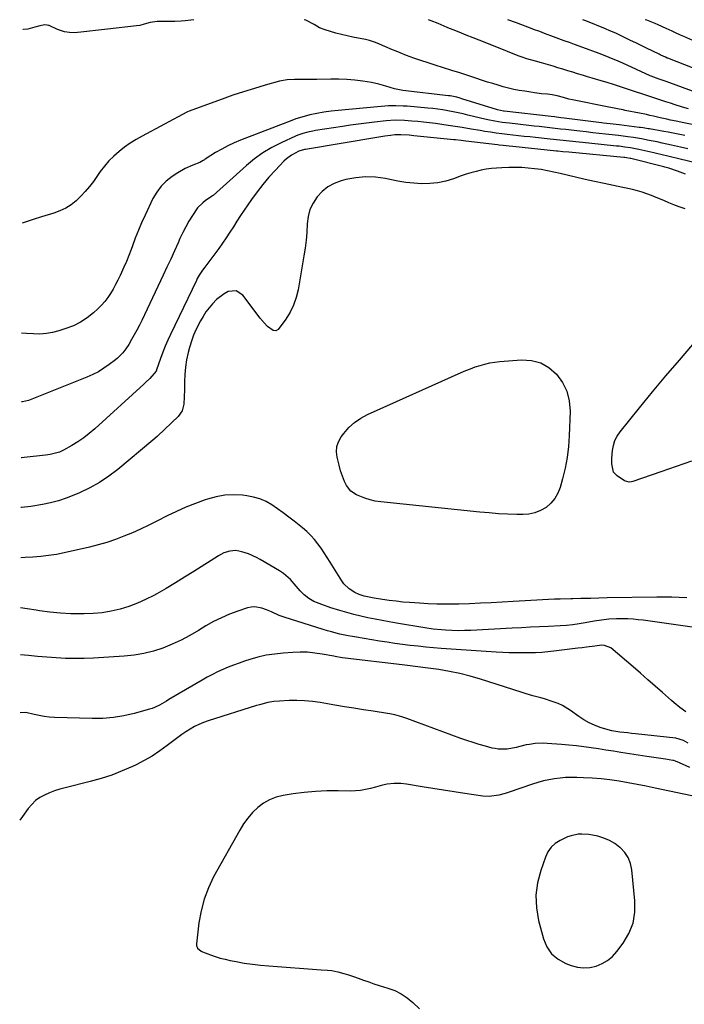
# Model space of a CAD drawing. Units: inches. Extents: x 1889552 to 1894879, y 416840 to 422033.
# Drawn here: x 1889570 to 1889912, y 421525 to 422031 of the extents above; entities that cross this region are included whole.
import ezdxf

# ---------------------------------------------------------------- set-up
doc = ezdxf.new("R2010")
doc.units = ezdxf.units.IN
doc.header["$MEASUREMENT"] = 0
for name, color, linetype in [('1', 7, 'Continuous'), ('7', 7, 'Continuous'), ('8', 7, 'Continuous')]:
    doc.layers.add(name, color=color, linetype=linetype)

msp = doc.modelspace()

# ---------------------------------------------------------------- linework, layer by layer
at = {"layer": '1', "color": 18}
msp.add_polyline3d([(1889873.97, 421609.06, 1792), (1889871.02, 421610.28, 1792), (1889867.94, 421611.22, 1792), (1889865.22, 421611.83, 1792), (1889863.38, 421612.15, 1792), (1889859.66, 421612.35, 1792), (1889857.79, 421612.24, 1792), (1889854.14, 421611.51, 1792), (1889852.38, 421610.89, 1792), (1889848.54, 421609.08, 1792), (1889846.07, 421607.46, 1792), (1889843.94, 421605.55, 1792), (1889842.3, 421603.19, 1792), (1889840.99, 421600.54, 1792), (1889838.56, 421593.65, 1792), (1889836.94, 421587.29, 1792), (1889836.09, 421580.88, 1792), (1889836.4, 421574.43, 1792), (1889837.47, 421567.95, 1792), (1889839.93, 421558.5, 1792), (1889841.73, 421554.32, 1792), (1889844.14, 421550.72, 1792), (1889847.5, 421547.96, 1792), (1889851.48, 421545.77, 1792), (1889854.2, 421544.77, 1792), (1889857.4, 421543.95, 1792), (1889860.61, 421543.55, 1792), (1889863.83, 421543.79, 1792), (1889867.07, 421544.46, 1792), (1889870.12, 421545.74, 1792), (1889872.94, 421547.35, 1792), (1889875.42, 421549.46, 1792), (1889877.66, 421551.9, 1792), (1889880.91, 421556.18, 1792), (1889883.89, 421561.22, 1792), (1889886.04, 421566.49, 1792), (1889886.95, 421572.12, 1792), (1889887.04, 421577.97, 1792), (1889885.41, 421594.01, 1792), (1889884.7, 421597.23, 1792), (1889883.55, 421600.23, 1792), (1889881.76, 421602.88, 1792), (1889879.53, 421605.31, 1792), (1889879.3, 421605.51, 1792), (1889876.71, 421607.42, 1792), (1889873.97, 421609.06, 1792)], dxfattribs=at)
at = {"layer": '7', "color": 18}
for points in [[(1889660.12, 422031.2, 1816), (1889655.58, 422030.64, 1816), (1889653.5, 422030.43, 1816), (1889650.37, 422030.31, 1816), (1889648.29, 422030.31, 1816), (1889644.9, 422030.38, 1816), (1889641.23, 422030.26, 1816), (1889637.6, 422029.76, 1816), (1889634.57, 422028.87, 1816), (1889632.33, 422028.28, 1816), (1889630.62, 422028.01, 1816), (1889615.64, 422026.27, 1816), (1889612.61, 422025.93, 1816), (1889609.58, 422025.6, 1816), (1889606.54, 422025.28, 1816), (1889603.51, 422024.97, 1816), (1889598.72, 422024.54, 1816), (1889596.15, 422024.58, 1816), (1889593.6, 422024.92, 1816), (1889589.95, 422026.13, 1816), (1889585.62, 422028.17, 1816), (1889585.32, 422028.29, 1816), (1889584.69, 422028.47, 1816), (1889583.4, 422028.51, 1816), (1889580.8, 422028, 1816), (1889578.34, 422027.45, 1816), (1889574.6, 422026.36, 1816), (1889572.34, 422026.16, 1816), (1889572.12, 422026.39, 1816)], [(1889935.73, 421973.6, 1816), (1889911.34, 421978.36, 1816), (1889910.58, 421978.51, 1816), (1889908.3, 421978.95, 1816), (1889905.27, 421979.57, 1816), (1889903.37, 421979.99, 1816), (1889899.96, 421980.75, 1816), (1889896.56, 421981.54, 1816), (1889894.67, 421981.99, 1816), (1889892.9, 421982.38, 1816), (1889889.35, 421983.13, 1816), (1889882.04, 421984.59, 1816), (1889880.99, 421984.8, 1816), (1889878.89, 421985.22, 1816), (1889874.69, 421986.07, 1816), (1889873.64, 421986.27, 1816), (1889854.88, 421990, 1816), (1889853.03, 421990.41, 1816), (1889850.29, 421991.12, 1816), (1889846.94, 421991.98, 1816), (1889844.49, 421992.5, 1816), (1889842, 421992.84, 1816), (1889839.01, 421993.16, 1816), (1889835.36, 421993.63, 1816), (1889833.54, 421993.89, 1816), (1889830.31, 421994.39, 1816), (1889827.54, 421994.86, 1816), (1889824.78, 421995.4, 1816), (1889822.04, 421996.04, 1816), (1889819.32, 421996.75, 1816), (1889816.62, 421997.52, 1816), (1889813.92, 421998.33, 1816), (1889811.24, 421999.16, 1816), (1889808.56, 422000.02, 1816), (1889805.12, 422001.15, 1816), (1889801, 422002.5, 1816), (1889796.87, 422003.83, 1816), (1889792.74, 422005.13, 1816), (1889788.6, 422006.43, 1816), (1889784.31, 422007.76, 1816), (1889780.59, 422008.95, 1816), (1889776.89, 422010.19, 1816), (1889773.21, 422011.52, 1816), (1889769.56, 422012.89, 1816), (1889766.2, 422014.19, 1816), (1889764.24, 422014.96, 1816), (1889762.29, 422015.76, 1816), (1889758.43, 422017.44, 1816), (1889755.57, 422018.72, 1816), (1889753.57, 422019.51, 1816), (1889750.52, 422020.49, 1816), (1889748.43, 422020.97, 1816), (1889741.94, 422022.25, 1816), (1889739.01, 422022.87, 1816), (1889736.09, 422023.55, 1816), (1889733.2, 422024.32, 1816), (1889730.32, 422025.15, 1816), (1889727.65, 422025.95, 1816), (1889724.68, 422027.1, 1816), (1889721.92, 422028.68, 1816), (1889717.79, 422031.02, 1816), (1889716.92, 422031.2, 1816)], [(1889914.58, 421985.31, 1818), (1889911.48, 421986.24, 1818), (1889907.77, 421987.42, 1818), (1889905.31, 421988.21, 1818), (1889902.87, 421989.02, 1818), (1889900.42, 421989.83, 1818), (1889897.34, 421990.87, 1818), (1889893.73, 421992.06, 1818), (1889890.11, 421993.22, 1818), (1889888.3, 421993.8, 1818), (1889884.7, 421995.01, 1818), (1889882.12, 421995.89, 1818), (1889879.03, 421996.93, 1818), (1889875.93, 421997.93, 1818), (1889872.81, 421998.89, 1818), (1889869.68, 421999.83, 1818), (1889865.11, 422001.16, 1818), (1889862.58, 422001.9, 1818), (1889860.05, 422002.66, 1818), (1889857.53, 422003.43, 1818), (1889855.01, 422004.21, 1818), (1889852.49, 422004.99, 1818), (1889849.96, 422005.76, 1818), (1889847.44, 422006.51, 1818), (1889844.91, 422007.26, 1818), (1889838.88, 422009.02, 1818), (1889835.89, 422009.87, 1818), (1889831.41, 422011.14, 1818), (1889828.47, 422012.12, 1818), (1889827.01, 422012.67, 1818), (1889815.99, 422017.04, 1818), (1889812.95, 422018.25, 1818), (1889809.91, 422019.46, 1818), (1889806.87, 422020.67, 1818), (1889803.84, 422021.88, 1818), (1889800.21, 422023.33, 1818), (1889797.77, 422024.31, 1818), (1889794.1, 422025.76, 1818), (1889791.67, 422026.76, 1818), (1889790.45, 422027.26, 1818), (1889785.77, 422029.23, 1818), (1889782.2, 422030.67, 1818), (1889780.77, 422031.21, 1818)], [(1889935.87, 421998.84, 1822), (1889903.89, 422011.4, 1822), (1889903.6, 422011.51, 1822), (1889902.72, 422011.89, 1822), (1889900.37, 422013, 1822), (1889899.93, 422013.22, 1822), (1889899.48, 422013.43, 1822), (1889893.01, 422016.57, 1822), (1889890.24, 422017.91, 1822), (1889887.48, 422019.24, 1822), (1889884.71, 422020.58, 1822), (1889881.94, 422021.91, 1822), (1889877.89, 422023.87, 1822), (1889877.15, 422024.22, 1822), (1889874.13, 422025.56, 1822), (1889871.84, 422026.5, 1822), (1889861.75, 422030.6, 1822), (1889860.15, 422031.22, 1822)], [(1889918.29, 422019.91, 1824), (1889912.2, 422022.52, 1824), (1889910.47, 422023.27, 1824), (1889907.88, 422024.43, 1824), (1889906.18, 422025.24, 1824), (1889903.05, 422026.76, 1824), (1889899.02, 422028.55, 1824), (1889897.42, 422029.22, 1824), (1889893.07, 422030.94, 1824), (1889892.3, 422031.23, 1824)], [(1889912.75, 421971.61, 1814), (1889908.44, 421972.48, 1814), (1889904.13, 421973.31, 1814), (1889901.97, 421973.71, 1814), (1889894.56, 421975.05, 1814), (1889893.91, 421975.16, 1814), (1889891.26, 421975.58, 1814), (1889889.94, 421975.76, 1814), (1889889.28, 421975.84, 1814), (1889878.96, 421977.12, 1814), (1889874.36, 421977.67, 1814), (1889870.92, 421978.07, 1814), (1889869.77, 421978.22, 1814), (1889850.63, 421980.59, 1814), (1889848.94, 421980.8, 1814), (1889845.58, 421981.2, 1814), (1889843.89, 421981.4, 1814), (1889819.8, 421984.15, 1814), (1889819.37, 421984.2, 1814), (1889816.36, 421984.87, 1814), (1889798.03, 421990.6, 1814), (1889797.18, 421990.86, 1814), (1889795.48, 421991.31, 1814), (1889792.01, 421991.99, 1814), (1889791.14, 421992.1, 1814), (1889767.63, 421994.86, 1814), (1889766.75, 421994.97, 1814), (1889763.28, 421995.61, 1814), (1889758.82, 421997, 1814), (1889755.2, 421998.08, 1814), (1889751.5, 421998.84, 1814), (1889747.03, 421999.56, 1814), (1889742.91, 422000.11, 1814), (1889738.79, 422000.5, 1814), (1889734.65, 422000.66, 1814), (1889730.5, 422000.66, 1814), (1889723.32, 422000.47, 1814), (1889722.09, 422000.44, 1814), (1889718.39, 422000.43, 1814), (1889713.45, 422000.51, 1814), (1889711.96, 422000.54, 1814), (1889708.03, 422000.34, 1814), (1889704.17, 421999.56, 1814), (1889696.8, 421997.51, 1814), (1889691.23, 421995.88, 1814), (1889685.68, 421994.18, 1814), (1889680.18, 421992.35, 1814), (1889674.7, 421990.43, 1814), (1889659.02, 421984.75, 1814), (1889657.77, 421984.25, 1814), (1889656.87, 421983.81, 1814), (1889656.57, 421983.66, 1814), (1889633.51, 421971.36, 1814), (1889630.41, 421969.58, 1814), (1889627.38, 421967.7, 1814), (1889624.47, 421965.63, 1814), (1889621.63, 421963.45, 1814), (1889618.96, 421961.08, 1814), (1889616.44, 421958.59, 1814), (1889614.12, 421955.89, 1814), (1889611.95, 421953.06, 1814), (1889608.4, 421948.04, 1814), (1889606.38, 421945.37, 1814), (1889604.24, 421942.81, 1814), (1889601.94, 421940.39, 1814), (1889599.52, 421938.07, 1814), (1889596.9, 421936.03, 1814), (1889594.15, 421934.25, 1814), (1889591.17, 421932.85, 1814), (1889588.06, 421931.7, 1814), (1889581.8, 421929.87, 1814), (1889580.66, 421929.53, 1814), (1889578.39, 421928.82, 1814), (1889573.89, 421927.32, 1814), (1889572.77, 421926.93, 1814), (1889571.72, 421926.56, 1814)], [(1889914.24, 421964.87, 1812), (1889910.51, 421965.72, 1812), (1889905.81, 421966.76, 1812), (1889901.11, 421967.77, 1812), (1889898.4, 421968.33, 1812), (1889894.39, 421969.13, 1812), (1889890.36, 421969.89, 1812), (1889886.32, 421970.55, 1812), (1889883.45, 421970.97, 1812), (1889878.54, 421971.62, 1812), (1889873.62, 421972.19, 1812), (1889871.91, 421972.37, 1812), (1889868.6, 421972.72, 1812), (1889865.29, 421973.09, 1812), (1889861.97, 421973.46, 1812), (1889858.66, 421973.83, 1812), (1889854.14, 421974.35, 1812), (1889851.42, 421974.66, 1812), (1889848.71, 421974.97, 1812), (1889845.99, 421975.29, 1812), (1889843.27, 421975.6, 1812), (1889840.55, 421975.9, 1812), (1889837.83, 421976.21, 1812), (1889835.11, 421976.52, 1812), (1889832.4, 421976.82, 1812), (1889822.44, 421977.93, 1812), (1889818.71, 421978.41, 1812), (1889815, 421979.02, 1812), (1889811.31, 421979.74, 1812), (1889807.64, 421980.58, 1812), (1889801.14, 421982.18, 1812), (1889798.58, 421982.79, 1812), (1889796.01, 421983.36, 1812), (1889793.43, 421983.88, 1812), (1889790.84, 421984.37, 1812), (1889788.24, 421984.79, 1812), (1889785.64, 421985.18, 1812), (1889783.03, 421985.49, 1812), (1889780.41, 421985.75, 1812), (1889769.76, 421986.68, 1812), (1889767.87, 421986.81, 1812), (1889764.09, 421986.93, 1812), (1889760.29, 421986.84, 1812), (1889756.51, 421986.61, 1812), (1889754.62, 421986.45, 1812), (1889734.32, 421984.49, 1812), (1889730.67, 421984.1, 1812), (1889727.03, 421983.65, 1812), (1889723.41, 421983.06, 1812), (1889719.82, 421982.27, 1812), (1889716.85, 421981.49, 1812), (1889712.57, 421980.15, 1812), (1889710.45, 421979.38, 1812), (1889684.14, 421969.3, 1812), (1889680.82, 421967.91, 1812), (1889677.57, 421966.39, 1812), (1889674.41, 421964.68, 1812), (1889671.32, 421962.85, 1812), (1889666, 421959.47, 1812), (1889665.62, 421959.22, 1812), (1889664.84, 421958.72, 1812), (1889663.25, 421957.83, 1812), (1889659.58, 421956.47, 1812), (1889655.59, 421954.73, 1812), (1889651.82, 421952.54, 1812), (1889648.94, 421950.63, 1812), (1889645.92, 421948.25, 1812), (1889643.22, 421945.6, 1812), (1889640.98, 421942.54, 1812), (1889639.05, 421939.21, 1812), (1889635.02, 421930.71, 1812), (1889633.24, 421926.82, 1812), (1889631.55, 421922.89, 1812), (1889629.98, 421918.92, 1812), (1889628.48, 421914.91, 1812), (1889627.83, 421913.07, 1812), (1889626.68, 421909.98, 1812), (1889625.47, 421906.91, 1812), (1889624.16, 421903.87, 1812), (1889622.19, 421899.57, 1812), (1889621.05, 421897.25, 1812), (1889619.85, 421894.95, 1812), (1889618.59, 421892.69, 1812), (1889617.28, 421890.46, 1812), (1889615.84, 421888.32, 1812), (1889614.29, 421886.27, 1812), (1889612.56, 421884.37, 1812), (1889610.73, 421882.56, 1812), (1889608.39, 421880.45, 1812), (1889605.16, 421877.89, 1812), (1889601.76, 421875.64, 1812), (1889598.1, 421873.83, 1812), (1889594.26, 421872.33, 1812), (1889590.65, 421871.18, 1812), (1889587.45, 421870.35, 1812), (1889584.22, 421869.77, 1812), (1889580.94, 421869.54, 1812), (1889577.64, 421869.57, 1812), (1889573.97, 421869.8, 1812), (1889571.5, 421870.03, 1812)], [(1889912.99, 421951.81, 1808), (1889908.97, 421953.36, 1808), (1889904.39, 421954.89, 1808), (1889902.41, 421955.39, 1808), (1889901.91, 421955.52, 1808), (1889884.94, 421959.76, 1808), (1889884.5, 421959.86, 1808), (1889882.71, 421960.2, 1808), (1889881.81, 421960.32, 1808), (1889881.36, 421960.36, 1808), (1889853.06, 421963.01, 1808), (1889849.85, 421963.32, 1808), (1889847.44, 421963.57, 1808), (1889846.63, 421963.65, 1808), (1889824.24, 421965.97, 1808), (1889822.24, 421966.17, 1808), (1889819.24, 421966.49, 1808), (1889817.24, 421966.72, 1808), (1889816.24, 421966.83, 1808), (1889799.98, 421968.8, 1808), (1889797.71, 421969.08, 1808), (1889794.69, 421969.43, 1808), (1889793.93, 421969.5, 1808), (1889773.19, 421971.55, 1808), (1889770.85, 421971.77, 1808), (1889766.63, 421972.08, 1808), (1889763.54, 421971.96, 1808), (1889761.34, 421971.68, 1808), (1889758.27, 421971.26, 1808), (1889755.21, 421970.79, 1808), (1889717.53, 421964.52, 1808), (1889717.09, 421964.44, 1808), (1889714.15, 421963.56, 1808), (1889710.4, 421961.61, 1808), (1889707.69, 421959.62, 1808), (1889706.45, 421958.46, 1808), (1889702.04, 421953.85, 1808), (1889698.74, 421950.24, 1808), (1889695.57, 421946.52, 1808), (1889692.59, 421942.65, 1808), (1889689.74, 421938.68, 1808), (1889686.06, 421933.25, 1808), (1889684.16, 421930.44, 1808), (1889682.29, 421927.61, 1808), (1889680.44, 421924.76, 1808), (1889678.61, 421921.9, 1808), (1889676.75, 421919.06, 1808), (1889674.86, 421916.25, 1808), (1889672.89, 421913.49, 1808), (1889670.88, 421910.76, 1808), (1889665.74, 421903.97, 1808), (1889664.54, 421902.33, 1808), (1889662.87, 421899.8, 1808), (1889661.88, 421898.04, 1808), (1889661.42, 421897.14, 1808), (1889648.1, 421869.36, 1808), (1889646.7, 421866.32, 1808), (1889645.37, 421863.25, 1808), (1889644.14, 421860.15, 1808), (1889642.98, 421857.01, 1808), (1889640.92, 421851.17, 1808), (1889640.83, 421850.93, 1808), (1889640.64, 421850.48, 1808), (1889637.41, 421846.71, 1808), (1889635.4, 421844.72, 1808), (1889634.36, 421843.75, 1808), (1889609.07, 421820.76, 1808), (1889606.3, 421818.4, 1808), (1889603.43, 421816.16, 1808), (1889600.43, 421814.11, 1808), (1889597.33, 421812.19, 1808), (1889593.1, 421809.76, 1808), (1889590.92, 421808.71, 1808), (1889586.23, 421807.54, 1808), (1889583.82, 421807.2, 1808), (1889572.85, 421806.02, 1808), (1889571.45, 421805.89, 1808), (1889571.24, 421805.88, 1808)], [(1889912.88, 421933.89, 1806), (1889909.8, 421934.98, 1806), (1889907.12, 421935.99, 1806), (1889904.46, 421937.07, 1806), (1889901.81, 421938.2, 1806), (1889898.01, 421939.84, 1806), (1889895.63, 421940.78, 1806), (1889893.21, 421941.64, 1806), (1889890.77, 421942.44, 1806), (1889888.31, 421943.17, 1806), (1889885.83, 421943.83, 1806), (1889883.33, 421944.42, 1806), (1889880.82, 421944.96, 1806), (1889876.05, 421945.89, 1806), (1889871.15, 421946.89, 1806), (1889866.25, 421947.93, 1806), (1889861.38, 421949.04, 1806), (1889856.51, 421950.19, 1806), (1889848.51, 421952.15, 1806), (1889845.25, 421952.88, 1806), (1889841.99, 421953.54, 1806), (1889838.7, 421954.09, 1806), (1889835.4, 421954.55, 1806), (1889832.09, 421954.89, 1806), (1889828.77, 421955.12, 1806), (1889825.44, 421955.2, 1806), (1889822.11, 421955.18, 1806), (1889818.52, 421955.07, 1806), (1889815.84, 421954.92, 1806), (1889813.17, 421954.68, 1806), (1889810.52, 421954.29, 1806), (1889807.89, 421953.8, 1806), (1889805.27, 421953.19, 1806), (1889802.68, 421952.51, 1806), (1889800.12, 421951.71, 1806), (1889797.58, 421950.84, 1806), (1889793.68, 421949.42, 1806), (1889789.7, 421948.22, 1806), (1889785.67, 421947.34, 1806), (1889781.57, 421946.94, 1806), (1889777.42, 421946.86, 1806), (1889773.24, 421947.13, 1806), (1889769.09, 421947.55, 1806), (1889764.96, 421948.2, 1806), (1889760.85, 421948.99, 1806), (1889758.63, 421949.48, 1806), (1889753.54, 421950.22, 1806), (1889748.47, 421950.46, 1806), (1889743.41, 421949.97, 1806), (1889738.37, 421948.99, 1806), (1889735.84, 421948.3, 1806), (1889732.29, 421946.95, 1806), (1889729, 421945.2, 1806), (1889726.11, 421942.85, 1806), (1889723.48, 421940.1, 1806), (1889721.44, 421936.89, 1806), (1889719.84, 421933.53, 1806), (1889718.9, 421929.92, 1806), (1889718.41, 421926.15, 1806), (1889718.19, 421921.8, 1806), (1889717.86, 421917.76, 1806), (1889717.37, 421913.75, 1806), (1889716.76, 421909.74, 1806), (1889713.76, 421892.33, 1806), (1889712.77, 421888.31, 1806), (1889711.44, 421884.43, 1806), (1889709.59, 421880.77, 1806), (1889707.4, 421877.26, 1806), (1889703.53, 421871.92, 1806), (1889702.32, 421871.12, 1806), (1889700.87, 421871.31, 1806), (1889698.01, 421873.45, 1806), (1889694.81, 421876.95, 1806), (1889694.5, 421877.35, 1806), (1889694.19, 421877.76, 1806), (1889685.26, 421889.58, 1806), (1889681.85, 421891.81, 1806), (1889677.81, 421891.36, 1806), (1889675.66, 421890.15, 1806), (1889671.77, 421887.22, 1806), (1889669.71, 421885.13, 1806), (1889667.97, 421883.05, 1806), (1889666.33, 421880.9, 1806), (1889664.85, 421878.64, 1806), (1889663.47, 421876.3, 1806), (1889661.32, 421872.1, 1806), (1889659.96, 421869.01, 1806), (1889658.84, 421865.83, 1806), (1889657.86, 421862.59, 1806), (1889657.19, 421860.01, 1806), (1889656.37, 421856.29, 1806), (1889655.74, 421852.55, 1806), (1889655.4, 421848.76, 1806), (1889655.25, 421844.96, 1806), (1889655.25, 421841.06, 1806), (1889655.19, 421837.3, 1806), (1889655.02, 421833.55, 1806), (1889654.15, 421830.09, 1806), (1889652.06, 421827.2, 1806), (1889641.52, 421817.18, 1806), (1889641.2, 421816.88, 1806), (1889638.92, 421814.88, 1806), (1889620.99, 421799.94, 1806), (1889616.37, 421796.42, 1806), (1889611.57, 421793.18, 1806), (1889606.52, 421790.36, 1806), (1889601.29, 421787.84, 1806), (1889598.36, 421786.58, 1806), (1889594.42, 421785.04, 1806), (1889590.42, 421783.7, 1806), (1889586.33, 421782.65, 1806), (1889582.18, 421781.8, 1806), (1889576.19, 421780.79, 1806), (1889571.39, 421780.24, 1806), (1889571.14, 421780.29, 1806)], [(1889916.15, 421804.12, 1806), (1889908.27, 421801.45, 1806), (1889900.41, 421798.74, 1806), (1889885.9, 421793.65, 1806), (1889885.3, 421793.49, 1806), (1889884.09, 421793.38, 1806), (1889881.73, 421794, 1806), (1889877.87, 421796.54, 1806), (1889876, 421798.57, 1806), (1889875.16, 421802.75, 1806), (1889875.21, 421805.68, 1806), (1889875.53, 421809.62, 1806), (1889875.99, 421812.22, 1806), (1889876.73, 421814.71, 1806), (1889877.91, 421817.03, 1806), (1889879.38, 421819.23, 1806), (1889889.38, 421831.58, 1806), (1889896.14, 421839.83, 1806), (1889902.96, 421848.01, 1806), (1889909.88, 421856.11, 1806), (1889916.87, 421864.16, 1806)], [(1889838.54, 421854.76, 1806), (1889842.8, 421852.29, 1806), (1889846.72, 421848.97, 1806), (1889849.72, 421844.66, 1806), (1889851.99, 421840.08, 1806), (1889853.17, 421835.11, 1806), (1889853.63, 421829.88, 1806), (1889853.27, 421817.23, 1806), (1889852.89, 421811.63, 1806), (1889852.24, 421806.07, 1806), (1889851.16, 421800.58, 1806), (1889849.8, 421795.13, 1806), (1889848.49, 421790.62, 1806), (1889847.29, 421787.64, 1806), (1889845.75, 421784.9, 1806), (1889843.69, 421782.53, 1806), (1889841.29, 421780.39, 1806), (1889838.51, 421778.77, 1806), (1889835.61, 421777.54, 1806), (1889832.52, 421776.91, 1806), (1889829.32, 421776.66, 1806), (1889826.34, 421776.73, 1806), (1889821.55, 421776.89, 1806), (1889816.77, 421777.14, 1806), (1889811.99, 421777.5, 1806), (1889807.21, 421777.93, 1806), (1889756.22, 421783.22, 1806), (1889753.46, 421783.64, 1806), (1889750.75, 421784.22, 1806), (1889748.1, 421785.06, 1806), (1889745.5, 421786.07, 1806), (1889743.76, 421786.83, 1806), (1889740.8, 421788.8, 1806), (1889738.66, 421791.64, 1806), (1889737.68, 421793.64, 1806), (1889736.54, 421796.38, 1806), (1889735.61, 421799.2, 1806), (1889734.8, 421802.07, 1806), (1889733.78, 421806.27, 1806), (1889733.5, 421809.02, 1806), (1889733.69, 421811.67, 1806), (1889734.56, 421814.18, 1806), (1889735.89, 421816.59, 1806), (1889737.25, 421818.42, 1806), (1889739.86, 421821.42, 1806), (1889742.72, 421824.11, 1806), (1889745.97, 421826.32, 1806), (1889749.46, 421828.22, 1806), (1889797.64, 421849.74, 1806), (1889800.03, 421850.76, 1806), (1889802.45, 421851.72, 1806), (1889804.9, 421852.6, 1806), (1889807.37, 421853.41, 1806), (1889809.88, 421854.1, 1806), (1889812.4, 421854.68, 1806), (1889814.96, 421855.08, 1806), (1889817.54, 421855.38, 1806), (1889828.63, 421856.27, 1806), (1889833.76, 421855.95, 1806), (1889838.54, 421854.76, 1806)], [(1889913.78, 421733.83, 1804), (1889909.78, 421734.09, 1804), (1889906, 421734.2, 1804), (1889903.41, 421734.24, 1804), (1889900.81, 421734.25, 1804), (1889898.21, 421734.22, 1804), (1889872.66, 421733.79, 1804), (1889868.5, 421733.7, 1804), (1889864.34, 421733.59, 1804), (1889861.21, 421733.5, 1804), (1889859.15, 421733.47, 1804), (1889855.03, 421733.42, 1804), (1889854, 421733.39, 1804), (1889848.6, 421733.22, 1804), (1889845.58, 421733.12, 1804), (1889842.55, 421732.99, 1804), (1889839.53, 421732.84, 1804), (1889836.51, 421732.67, 1804), (1889833.49, 421732.49, 1804), (1889830.47, 421732.3, 1804), (1889827.45, 421732.12, 1804), (1889824.42, 421731.95, 1804), (1889818.74, 421731.61, 1804), (1889813.14, 421731.31, 1804), (1889807.55, 421731.05, 1804), (1889801.96, 421730.85, 1804), (1889796.36, 421730.68, 1804), (1889794.13, 421730.63, 1804), (1889789.65, 421730.58, 1804), (1889785.17, 421730.62, 1804), (1889780.7, 421730.79, 1804), (1889776.22, 421731.04, 1804), (1889771.12, 421731.41, 1804), (1889767.62, 421731.7, 1804), (1889764.12, 421732.06, 1804), (1889760.64, 421732.5, 1804), (1889757.16, 421733.01, 1804), (1889752.8, 421733.71, 1804), (1889750.23, 421734.17, 1804), (1889747.68, 421734.73, 1804), (1889745.21, 421735.52, 1804), (1889742.88, 421736.65, 1804), (1889740.09, 421738.42, 1804), (1889737.32, 421741.09, 1804), (1889736.18, 421742.67, 1804), (1889730.29, 421752.22, 1804), (1889728.76, 421754.62, 1804), (1889727.2, 421757.01, 1804), (1889725.57, 421759.35, 1804), (1889723.91, 421761.66, 1804), (1889722.13, 421763.88, 1804), (1889720.25, 421765.99, 1804), (1889718.2, 421767.94, 1804), (1889716.05, 421769.8, 1804), (1889711.68, 421773.26, 1804), (1889708.89, 421775.42, 1804), (1889706.06, 421777.54, 1804), (1889703.18, 421779.6, 1804), (1889700.27, 421781.61, 1804), (1889697.25, 421783.35, 1804), (1889694.11, 421784.77, 1804), (1889690.8, 421785.72, 1804), (1889687.37, 421786.36, 1804), (1889685.17, 421786.61, 1804), (1889680.58, 421786.81, 1804), (1889676.04, 421786.62, 1804), (1889671.56, 421785.82, 1804), (1889667.13, 421784.63, 1804), (1889665.9, 421784.21, 1804), (1889660.94, 421782.38, 1804), (1889656.02, 421780.43, 1804), (1889651.2, 421778.27, 1804), (1889646.43, 421775.98, 1804), (1889641.1, 421773.27, 1804), (1889636.92, 421771.21, 1804), (1889632.71, 421769.22, 1804), (1889628.45, 421767.33, 1804), (1889624.16, 421765.51, 1804), (1889619.81, 421763.85, 1804), (1889615.41, 421762.34, 1804), (1889610.94, 421761.06, 1804), (1889606.43, 421759.93, 1804), (1889593.34, 421757, 1804), (1889589.37, 421756.22, 1804), (1889585.38, 421755.57, 1804), (1889581.36, 421755.12, 1804), (1889577.33, 421754.81, 1804), (1889573.28, 421754.55, 1804), (1889571.03, 421754.37, 1804)], [(1889918.84, 421718.4, 1802), (1889891.28, 421722.29, 1802), (1889888.67, 421722.61, 1802), (1889886.06, 421722.86, 1802), (1889883.44, 421723.02, 1802), (1889880.82, 421723.1, 1802), (1889877.48, 421723.1, 1802), (1889873.66, 421722.87, 1802), (1889869.86, 421722.38, 1802), (1889866.07, 421721.77, 1802), (1889861.48, 421720.94, 1802), (1889858.28, 421720.41, 1802), (1889855.05, 421720, 1802), (1889851.82, 421719.7, 1802), (1889848.58, 421719.48, 1802), (1889842.53, 421719.18, 1802), (1889837.89, 421718.94, 1802), (1889833.24, 421718.7, 1802), (1889828.59, 421718.46, 1802), (1889823.95, 421718.22, 1802), (1889802.52, 421717.1, 1802), (1889799.29, 421716.99, 1802), (1889796.07, 421716.96, 1802), (1889792.85, 421717.05, 1802), (1889789.63, 421717.21, 1802), (1889787.43, 421717.37, 1802), (1889783.19, 421717.77, 1802), (1889778.98, 421718.37, 1802), (1889764.34, 421720.83, 1802), (1889760.67, 421721.47, 1802), (1889757.01, 421722.14, 1802), (1889753.35, 421722.86, 1802), (1889749.67, 421723.62, 1802), (1889746.05, 421724.43, 1802), (1889742.44, 421725.3, 1802), (1889738.85, 421726.25, 1802), (1889735.28, 421727.26, 1802), (1889730.54, 421728.71, 1802), (1889725.9, 421730.37, 1802), (1889721.88, 421732.03, 1802), (1889719.22, 421733.46, 1802), (1889716.85, 421735.34, 1802), (1889714.71, 421737.53, 1802), (1889712.73, 421739.86, 1802), (1889709.9, 421743.21, 1802), (1889706.21, 421746.42, 1802), (1889704.15, 421747.79, 1802), (1889694.23, 421753.6, 1802), (1889692.25, 421754.66, 1802), (1889688.16, 421756.46, 1802), (1889684.79, 421757.58, 1802), (1889681.71, 421758.12, 1802), (1889678.59, 421757.88, 1802), (1889675.57, 421756.98, 1802), (1889672.76, 421755.53, 1802), (1889660.05, 421747.39, 1802), (1889655.34, 421744.43, 1802), (1889650.6, 421741.52, 1802), (1889645.8, 421738.71, 1802), (1889640.97, 421735.94, 1802), (1889639.48, 421735.11, 1802), (1889635.3, 421732.97, 1802), (1889631.04, 421731.04, 1802), (1889626.65, 421729.43, 1802), (1889622.17, 421728.04, 1802), (1889617.61, 421726.99, 1802), (1889613, 421726.19, 1802), (1889608.35, 421725.76, 1802), (1889603.67, 421725.58, 1802), (1889602.25, 421725.58, 1802), (1889596.84, 421725.71, 1802), (1889591.44, 421725.99, 1802), (1889586.06, 421726.51, 1802), (1889580.7, 421727.18, 1802), (1889578.96, 421727.44, 1802), (1889574.27, 421728.14, 1802), (1889570.93, 421728.63, 1802)], [(1889914.38, 421659.02, 1798), (1889911.99, 421660.43, 1798), (1889908.08, 421661.59, 1798), (1889887.35, 421663.9, 1798), (1889885.33, 421664.13, 1798), (1889883.3, 421664.36, 1798), (1889879.24, 421664.81, 1798), (1889875.22, 421665.48, 1798), (1889873.25, 421665.97, 1798), (1889869.22, 421667.21, 1798), (1889866.31, 421668.32, 1798), (1889863.48, 421669.59, 1798), (1889860.79, 421671.13, 1798), (1889858.19, 421672.84, 1798), (1889853.93, 421675.93, 1798), (1889849.77, 421678.49, 1798), (1889847.55, 421679.5, 1798), (1889844.53, 421680.61, 1798), (1889840.55, 421681.84, 1798), (1889838.55, 421682.4, 1798), (1889834.53, 421683.47, 1798), (1889830.53, 421684.63, 1798), (1889828.55, 421685.25, 1798), (1889807.61, 421692.03, 1798), (1889802.33, 421693.58, 1798), (1889797.02, 421694.95, 1798), (1889791.64, 421696.04, 1798), (1889786.21, 421696.94, 1798), (1889777.96, 421698.08, 1798), (1889776.63, 421698.26, 1798), (1889773.96, 421698.58, 1798), (1889769.95, 421699, 1798), (1889767.28, 421699.31, 1798), (1889737.9, 421702.8, 1798), (1889736.45, 421702.99, 1798), (1889732.85, 421703.65, 1798), (1889732.13, 421703.78, 1798), (1889726.11, 421704.91, 1798), (1889722.37, 421705.47, 1798), (1889718.62, 421705.83, 1798), (1889714.86, 421705.9, 1798), (1889711.08, 421705.78, 1798), (1889706.07, 421705.43, 1798), (1889701.7, 421704.96, 1798), (1889697.37, 421704.29, 1798), (1889693.1, 421703.3, 1798), (1889688.88, 421702.11, 1798), (1889686.16, 421701.23, 1798), (1889683.34, 421700.27, 1798), (1889680.54, 421699.26, 1798), (1889677.77, 421698.15, 1798), (1889675.02, 421696.99, 1798), (1889672.31, 421695.74, 1798), (1889669.64, 421694.42, 1798), (1889667.01, 421693.02, 1798), (1889664.41, 421691.56, 1798), (1889647.24, 421681.48, 1798), (1889646.03, 421680.78, 1798), (1889642.39, 421678.71, 1798), (1889639.88, 421677.5, 1798), (1889638.58, 421677.02, 1798), (1889637.26, 421676.6, 1798), (1889629.37, 421674.39, 1798), (1889624.05, 421673.17, 1798), (1889618.69, 421672.27, 1798), (1889613.27, 421671.85, 1798), (1889607.81, 421671.77, 1798), (1889588.33, 421672.36, 1798), (1889585.72, 421672.53, 1798), (1889583.11, 421672.82, 1798), (1889580.54, 421673.28, 1798), (1889577.98, 421673.87, 1798), (1889573.69, 421674.96, 1798), (1889570.71, 421674.68, 1798)], [(1889915.33, 421646.6, 1796), (1889909.92, 421648.93, 1796), (1889907.85, 421649.86, 1796), (1889906.98, 421650.13, 1796), (1889906.54, 421650.23, 1796), (1889902.7, 421650.84, 1796), (1889900.32, 421651.22, 1796), (1889895.58, 421651.96, 1796), (1889893.2, 421652.32, 1796), (1889879.73, 421654.36, 1796), (1889875.93, 421654.94, 1796), (1889872.13, 421655.52, 1796), (1889868.32, 421656.11, 1796), (1889864.52, 421656.7, 1796), (1889860.71, 421657.24, 1796), (1889856.9, 421657.72, 1796), (1889853.07, 421658.11, 1796), (1889849.24, 421658.43, 1796), (1889841.9, 421658.96, 1796), (1889839.8, 421659.04, 1796), (1889835.62, 421658.87, 1796), (1889832.73, 421658.5, 1796), (1889831.06, 421658.2, 1796), (1889827.75, 421657.44, 1796), (1889825.87, 421656.9, 1796), (1889821.29, 421656, 1796), (1889816.62, 421656.03, 1796), (1889815.09, 421656.28, 1796), (1889813.56, 421656.61, 1796), (1889810.15, 421657.52, 1796), (1889806.94, 421658.43, 1796), (1889803.75, 421659.39, 1796), (1889800.59, 421660.44, 1796), (1889797.45, 421661.56, 1796), (1889769.61, 421671.84, 1796), (1889767.17, 421672.65, 1796), (1889763.45, 421673.62, 1796), (1889760.93, 421674.12, 1796), (1889759.66, 421674.33, 1796), (1889752.34, 421675.48, 1796), (1889747.41, 421676.26, 1796), (1889742.48, 421677.05, 1796), (1889737.56, 421677.86, 1796), (1889732.64, 421678.68, 1796), (1889725.02, 421679.97, 1796), (1889721.07, 421680.51, 1796), (1889717.11, 421680.89, 1796), (1889713.13, 421681.02, 1796), (1889709.15, 421680.99, 1796), (1889704.17, 421680.79, 1796), (1889701.18, 421680.53, 1796), (1889698.22, 421679.99, 1796), (1889693.86, 421678.83, 1796), (1889692.41, 421678.4, 1796), (1889667.41, 421670.59, 1796), (1889665.01, 421669.74, 1796), (1889662.67, 421668.77, 1796), (1889660.4, 421667.62, 1796), (1889658.19, 421666.36, 1796), (1889656.04, 421664.98, 1796), (1889653.92, 421663.55, 1796), (1889651.85, 421662.06, 1796), (1889649.81, 421660.52, 1796), (1889646.39, 421657.86, 1796), (1889642.58, 421655.09, 1796), (1889638.66, 421652.5, 1796), (1889634.58, 421650.17, 1796), (1889630.39, 421648.02, 1796), (1889628.48, 421647.12, 1796), (1889623.2, 421644.82, 1796), (1889617.84, 421642.73, 1796), (1889612.37, 421640.95, 1796), (1889606.83, 421639.38, 1796), (1889593.86, 421636.12, 1796), (1889591.16, 421635.37, 1796), (1889588.48, 421634.51, 1796), (1889585.86, 421633.52, 1796), (1889583.27, 421632.43, 1796), (1889580.85, 421631.09, 1796), (1889578.62, 421629.53, 1796), (1889576.67, 421627.63, 1796), (1889574.9, 421625.5, 1796), (1889572.02, 421621.4, 1796), (1889570.49, 421619.52, 1796)], [(1889916.32, 421632.02, 1794), (1889912.22, 421632.85, 1794), (1889897.5, 421636.01, 1794), (1889892.87, 421636.97, 1794), (1889888.24, 421637.87, 1794), (1889883.59, 421638.7, 1794), (1889878.93, 421639.48, 1794), (1889874.1, 421640.17, 1794), (1889869.57, 421640.69, 1794), (1889865.03, 421641.05, 1794), (1889860.48, 421641.3, 1794), (1889857.18, 421641.42, 1794), (1889854.28, 421641.44, 1794), (1889851.38, 421641.36, 1794), (1889848.49, 421641.12, 1794), (1889845.61, 421640.77, 1794), (1889842.75, 421640.26, 1794), (1889839.91, 421639.65, 1794), (1889837.12, 421638.89, 1794), (1889834.34, 421638.03, 1794), (1889821.88, 421633.78, 1794), (1889820.28, 421633.27, 1794), (1889817.04, 421632.41, 1794), (1889812.1, 421631.7, 1794), (1889808.78, 421631.9, 1794), (1889799.44, 421633.27, 1794), (1889793.97, 421634.09, 1794), (1889788.5, 421634.92, 1794), (1889783.04, 421635.78, 1794), (1889777.58, 421636.66, 1794), (1889769.58, 421637.97, 1794), (1889766.66, 421638.32, 1794), (1889763.22, 421638.41, 1794), (1889759.57, 421638.02, 1794), (1889757.19, 421637.44, 1794), (1889753.61, 421636.48, 1794), (1889750.96, 421635.76, 1794), (1889748.42, 421635.19, 1794), (1889745.87, 421634.77, 1794), (1889743.29, 421634.56, 1794), (1889740.7, 421634.5, 1794), (1889734.28, 421634.62, 1794), (1889728.48, 421634.57, 1794), (1889722.69, 421634.31, 1794), (1889716.92, 421633.75, 1794), (1889711.17, 421632.98, 1794), (1889706.05, 421632.15, 1794), (1889702.47, 421631.26, 1794), (1889699.08, 421629.99, 1794), (1889695.94, 421628.17, 1794), (1889692.98, 421625.99, 1794), (1889690.31, 421623.38, 1794), (1889687.84, 421620.61, 1794), (1889685.67, 421617.61, 1794), (1889683.69, 421614.44, 1794), (1889670.28, 421590.28, 1794), (1889667.58, 421584.65, 1794), (1889665.34, 421578.87, 1794), (1889663.79, 421572.88, 1794), (1889662.71, 421566.73, 1794), (1889661.44, 421555.86, 1794), (1889661.46, 421555.08, 1794), (1889661.99, 421553.7, 1794), (1889663.81, 421552.14, 1794), (1889664.53, 421551.76, 1794), (1889668.66, 421550.19, 1794), (1889671.14, 421549.34, 1794), (1889673.64, 421548.58, 1794), (1889676.18, 421547.93, 1794), (1889678.74, 421547.37, 1794), (1889681.9, 421546.75, 1794), (1889686.07, 421546.02, 1794), (1889690.25, 421545.38, 1794), (1889694.45, 421544.89, 1794), (1889698.67, 421544.5, 1794), (1889725.59, 421542.49, 1794), (1889728.87, 421542.26, 1794), (1889731.05, 421542.09, 1794), (1889734.25, 421541.46, 1794), (1889737.18, 421540.64, 1794), (1889739.69, 421539.89, 1794), (1889742.18, 421539.11, 1794), (1889744.65, 421538.26, 1794), (1889747.45, 421537.24, 1794), (1889750.07, 421536.28, 1794), (1889752.71, 421535.36, 1794), (1889755.37, 421534.51, 1794), (1889759.98, 421533.14, 1794), (1889763.49, 421531.83, 1794), (1889766.82, 421530.21, 1794), (1889769.87, 421528.11, 1794), (1889772.74, 421525.71, 1794), (1889776.14, 421522.38, 1794)]]:
    msp.add_polyline3d(points, dxfattribs=at)
at = {"layer": '8', "color": 18}
for points in [[(1889933.45, 421988.31, 1820), (1889903.13, 421999.38, 1820), (1889901.53, 421999.95, 1820), (1889899.48, 422000.64, 1820), (1889895.45, 422002.14, 1820), (1889894.89, 422002.39, 1820), (1889880.72, 422008.85, 1820), (1889878.43, 422009.87, 1820), (1889873.83, 422011.79, 1820), (1889869.16, 422013.58, 1820), (1889866.82, 422014.45, 1820), (1889862.14, 422016.18, 1820), (1889856.02, 422018.42, 1820), (1889853.3, 422019.42, 1820), (1889850.58, 422020.43, 1820), (1889847.87, 422021.45, 1820), (1889845.15, 422022.47, 1820), (1889840.56, 422024.2, 1820), (1889838.06, 422025.08, 1820), (1889834.91, 422026.17, 1820), (1889834.54, 422026.31, 1820), (1889834.17, 422026.45, 1820), (1889826.09, 422029.55, 1820), (1889821.72, 422031.22, 1820)], [(1889923.65, 421956.18, 1810), (1889908.21, 421960.02, 1810), (1889906.78, 421960.37, 1810), (1889903.92, 421961.06, 1810), (1889901.05, 421961.73, 1810), (1889898.19, 421962.39, 1810), (1889896.75, 421962.71, 1810), (1889889.03, 421964.43, 1810), (1889884.73, 421965.27, 1810), (1889881.85, 421965.72, 1810), (1889878.95, 421966.09, 1810), (1889877.5, 421966.25, 1810), (1889863.38, 421967.65, 1810), (1889858.41, 421968.16, 1810), (1889853.44, 421968.68, 1810), (1889848.47, 421969.21, 1810), (1889843.5, 421969.74, 1810), (1889835.85, 421970.58, 1810), (1889832.95, 421970.89, 1810), (1889830.06, 421971.21, 1810), (1889827.16, 421971.52, 1810), (1889824.26, 421971.83, 1810), (1889821.37, 421972.17, 1810), (1889818.48, 421972.52, 1810), (1889815.59, 421972.92, 1810), (1889812.71, 421973.34, 1810), (1889809.77, 421973.78, 1810), (1889807.42, 421974.15, 1810), (1889802.74, 421974.93, 1810), (1889798.06, 421975.76, 1810), (1889793.37, 421976.51, 1810), (1889791.02, 421976.85, 1810), (1889784.39, 421977.76, 1810), (1889781.35, 421978.15, 1810), (1889778.31, 421978.51, 1810), (1889775.25, 421978.81, 1810), (1889772.2, 421979.08, 1810), (1889768.42, 421979.38, 1810), (1889763.75, 421979.5, 1810), (1889759.08, 421979.18, 1810), (1889753.12, 421978.49, 1810), (1889748.98, 421978, 1810), (1889744.85, 421977.47, 1810), (1889740.72, 421976.89, 1810), (1889736.6, 421976.28, 1810), (1889722.67, 421974.15, 1810), (1889721.35, 421973.93, 1810), (1889718.71, 421973.41, 1810), (1889716.11, 421972.76, 1810), (1889713.59, 421971.88, 1810), (1889712.36, 421971.35, 1810), (1889705.01, 421967.95, 1810), (1889700.25, 421965.49, 1810), (1889695.66, 421962.76, 1810), (1889691.34, 421959.63, 1810), (1889687.19, 421956.24, 1810), (1889669.98, 421940.83, 1810), (1889669.75, 421940.63, 1810), (1889669.25, 421940.25, 1810), (1889668.99, 421940.07, 1810), (1889666.12, 421938.16, 1810), (1889664.64, 421937.03, 1810), (1889662.04, 421934.41, 1810), (1889659.32, 421930.44, 1810), (1889657.56, 421927.58, 1810), (1889655.89, 421924.67, 1810), (1889654.36, 421921.69, 1810), (1889652.93, 421918.65, 1810), (1889651.95, 421916.44, 1810), (1889650.07, 421912.27, 1810), (1889648.18, 421908.11, 1810), (1889646.26, 421903.96, 1810), (1889644.32, 421899.83, 1810), (1889633.3, 421876.55, 1810), (1889632.08, 421874.05, 1810), (1889630.81, 421871.57, 1810), (1889629.47, 421869.13, 1810), (1889628.09, 421866.71, 1810), (1889626.62, 421864.2, 1810), (1889625.18, 421861.98, 1810), (1889623.57, 421859.87, 1810), (1889620.78, 421857.06, 1810), (1889619.76, 421856.22, 1810), (1889616.58, 421853.81, 1810), (1889613.86, 421851.91, 1810), (1889611.06, 421850.17, 1810), (1889608.13, 421848.67, 1810), (1889605.11, 421847.32, 1810), (1889575.8, 421835.66, 1810), (1889575.06, 421835.39, 1810), (1889571.95, 421834.72, 1810), (1889571.36, 421834.69, 1810)], [(1889913.19, 421675.19, 1800), (1889910.19, 421677.44, 1800), (1889907.25, 421679.78, 1800), (1889905.83, 421681.01, 1800), (1889901.17, 421685.15, 1800), (1889897.42, 421688.46, 1800), (1889893.67, 421691.76, 1800), (1889889.89, 421695.04, 1800), (1889886.1, 421698.3, 1800), (1889874.66, 421708.07, 1800), (1889871.44, 421709.4, 1800), (1889870.01, 421709.45, 1800), (1889866.38, 421709, 1800), (1889862.03, 421708.43, 1800), (1889859.86, 421708.15, 1800), (1889857.68, 421707.89, 1800), (1889845.32, 421706.41, 1800), (1889842.2, 421706.07, 1800), (1889839.06, 421705.79, 1800), (1889835.92, 421705.61, 1800), (1889834.35, 421705.55, 1800), (1889832.77, 421705.52, 1800), (1889829.16, 421705.49, 1800), (1889825.78, 421705.5, 1800), (1889822.4, 421705.56, 1800), (1889819.02, 421705.71, 1800), (1889815.65, 421705.9, 1800), (1889787.34, 421707.86, 1800), (1889783.37, 421708.17, 1800), (1889779.4, 421708.52, 1800), (1889775.43, 421708.93, 1800), (1889771.47, 421709.39, 1800), (1889767.52, 421709.9, 1800), (1889763.57, 421710.44, 1800), (1889759.63, 421711.03, 1800), (1889755.69, 421711.64, 1800), (1889743.82, 421713.57, 1800), (1889741.65, 421713.94, 1800), (1889739.49, 421714.35, 1800), (1889735.19, 421715.25, 1800), (1889730.93, 421716.32, 1800), (1889728.82, 421716.92, 1800), (1889726.71, 421717.55, 1800), (1889706.64, 421723.86, 1800), (1889703.94, 421724.83, 1800), (1889700.05, 421726.63, 1800), (1889697.41, 421727.75, 1800), (1889695.09, 421728.61, 1800), (1889691.4, 421729.26, 1800), (1889689.55, 421729.09, 1800), (1889687.7, 421728.68, 1800), (1889682.76, 421727.02, 1800), (1889678.5, 421725.43, 1800), (1889674.33, 421723.65, 1800), (1889670.29, 421721.6, 1800), (1889666.33, 421719.37, 1800), (1889662.57, 421717.07, 1800), (1889658.1, 421714.52, 1800), (1889653.56, 421712.13, 1800), (1889648.89, 421710.01, 1800), (1889644.13, 421708.05, 1800), (1889639.27, 421706.45, 1800), (1889634.34, 421705.16, 1800), (1889629.31, 421704.31, 1800), (1889624.21, 421703.78, 1800), (1889608.54, 421702.84, 1800), (1889603.74, 421702.65, 1800), (1889598.94, 421702.58, 1800), (1889594.14, 421702.7, 1800), (1889589.34, 421702.95, 1800), (1889584.54, 421703.31, 1800), (1889579.74, 421703.71, 1800), (1889574.95, 421704.15, 1800), (1889570.83, 421704.55, 1800)]]:
    msp.add_polyline3d(points, dxfattribs=at)

doc.saveas('drawing.dxf')
